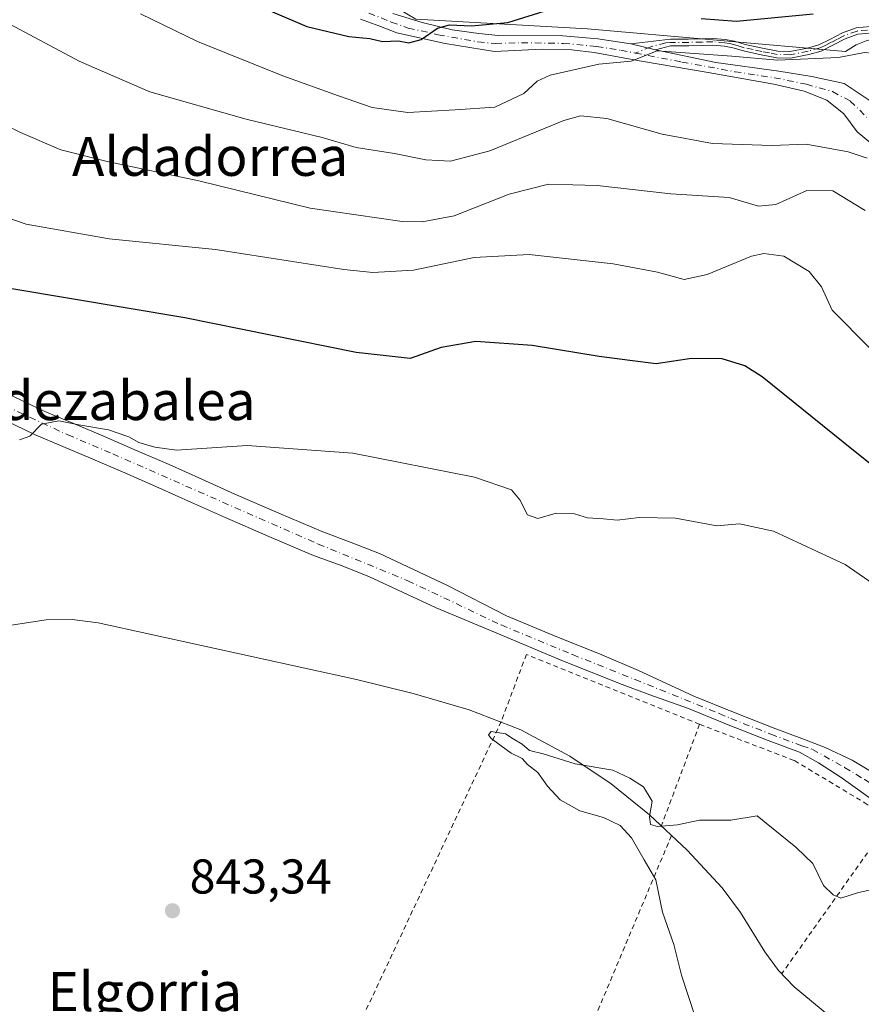
# Model space of a CAD drawing. Units: metres. Extents: x 637639 to 641085, y 4755260 to 4757642.
# Drawn here: x 639474 to 639647, y 4756537 to 4756739 of the extents above; entities that cross this region are included whole.
import ezdxf
from ezdxf.enums import TextEntityAlignment as Align

# ---------------------------------------------------------------- set-up
doc = ezdxf.new("R2010")
doc.units = ezdxf.units.M
doc.header["$MEASUREMENT"] = 0
doc.linetypes.add('DGN Style 2', pattern=[1.6480167562047852, 0.988810053722871, -0.6592067024819142])
doc.linetypes.add('DGN Style 4', pattern=[2.6384748266838614, 1.318413404963828, -0.6592067024819142, 0.001648016756204785, -0.6592067024819142])
for name, color, linetype, lineweight in [('Alambrada', 7, 'DGN Style 2', 0), ('Arbolado forestal CxS', 92, 'Continuous', 0), ('Camino Cxs', 7, 'Continuous', 0), ('Camino eje', 30, 'DGN Style 4', 13), ('Corriente natural lineal', 142, 'Continuous', 13), ('Curva de nivel maestra', 30, 'Continuous', 30), ('Curva de nivel normal', 30, 'Continuous', 0), ('Pista pavimentada Cxs', 135, 'Continuous', 0), ('Pista pavimentada eje', 135, 'DGN Style 4', 0), ('Prado CxS', 92, 'Continuous', 0), ('Punto de cota en terreno', 7, 'Continuous', 0), ('Roquedo CxS', 135, 'Continuous', 0), ('Rótulo de punto de cota en terreno', 7, 'Continuous', 0), ('Texto cartográfico', 7, 'Continuous', 0)]:
    doc.layers.add(name, color=color, linetype=linetype, lineweight=lineweight)
doc.styles.add('Style-Arial', font='txt')

# ---------------------------------------------------------------- blocks, each defined once
blk = doc.blocks.new('5PATER')
at = {"layer": 'Roquedo CxS', "linetype": 'Continuous', "lineweight": 0}
h = blk.add_hatch(color=51, dxfattribs=at)
edge = h.paths.add_edge_path()
edge.add_ellipse((0, 0), major_axis=(-0.1095731443231308, -0.1110710700762829), ratio=0.9994222409660322, start_angle=0, end_angle=360)

msp = doc.modelspace()

# ---------------------------------------------------------------- linework, layer by layer
at = {"layer": 'Alambrada', "color": 7, "linetype": 'DGN Style 2', "lineweight": 0, "extrusion": (0.001130985202683785, 0.003010671068842087, 0.9999948283527204), "elevation": 15885.32757407649, "flags": 128}
msp.add_lwpolyline([(639612.1894097369, 4756567.971752389), (639604.3493336594, 4756547.101657805)], dxfattribs=at)
at = {"layer": 'Alambrada', "color": 7, "linetype": 'DGN Style 2', "lineweight": 0, "extrusion": (-0.02228740500182009, -0.03141131142510886, 0.9992580252831798), "elevation": -162826.1127723262, "flags": 128}
msp.add_lwpolyline([(-2230807.606183317, 4246309.408988919), (-2230807.606183317, 4246270.67075246)], dxfattribs=at)
at = {"layer": 'Alambrada', "color": 7, "linetype": 'DGN Style 2', "lineweight": 0, "extrusion": (0.003040916093358344, 0.007230091662386419, 0.9999692388288086), "elevation": 37177.0639982571, "flags": 128}
msp.add_lwpolyline([(639602.2732067787, 4756426.947411554), (639576.8217586465, 4756366.435829935)], dxfattribs=at)
at = {"layer": 'Alambrada', "color": 7, "linetype": 'DGN Style 2', "lineweight": 0}
for points in [[(639613.5500999996, 4756594.2401, 841.3978000000062), (639578.0301000001, 4756608.5701, 842.2345999999961), (639572.8701, 4756594.8201, 840.6420999999974), (639543.0701000001, 4756531.220100001, 842.6903000000021), (639576.7701000003, 4756513.870100001, 842.5144)], [(639613.5500999996, 4756594.2401, 841.3978000000062), (639633.0301000001, 4756586.790100001, 840.9422999999952), (639647.3501000004, 4756578.190099999, 841.4661000000051), (639652.7901, 4756574.620100001, 840.9587000000029)]]:
    msp.add_polyline3d(points, dxfattribs=at)
at = {"layer": 'Arbolado forestal CxS', "color": 92, "linetype": 'Continuous', "lineweight": 0}
for points in [[(639565.9823000003, 4756831.6041, 916.8310999999958), (639563.6823000005, 4756829.626300001, 915.4802000000054), (639552.5349000003, 4756817.2985, 908.2410999999993), (639522.7805000005, 4756758.172700001, 879.0758999999963), (639555.3507000003, 4756738.860099999, 876.5681000000042), (639590.5922999998, 4756736.883099999, 873.3172999999952), (639643.4877000004, 4756732.228700001, 871.7176000000036), (639645.7147000004, 4756733.571699999, 871.9829000000027), (639647.7465000004, 4756734.435699999, 872.1233000000066), (639649.7867999999, 4756734.9407, 872.2209000000003), (639651.5395000001, 4756734.830499999, 871.9628999999987), (639653.0916999998, 4756734.608700001, 871.7590000000055), (639654.1277000001, 4756734.344500001, 871.665599999993), (639655.2414999995, 4756733.833500001, 871.4762999999948), (639656.3614999996, 4756733.047499999, 871.1993999999978), (639658.0635000002, 4756731.787500001, 871.0160000000034), (639660.7194999997, 4756729.7783, 871.0654999999971), (639662.7834999999, 4756728.2783, 871.0728999999993), (639663.9143000003, 4756727.4771, 871.0856000000058), (639670.4511000002, 4756724.1601, 871.7139000000025), (639672.3850999996, 4756723.2711, 871.8154000000068), (639677.5859000003, 4756720.3939, 871.8644999999962), (639680.5204999996, 4756718.841700001, 872.1312999999938)], [(639712.4682999998, 4756738.855900001, 883.5295999999945), (639713.3479000004, 4756728.938899999, 880.2051000000066), (639704.6517000003, 4756720.4803, 876.1361000000034), (639692.1979, 4756715.515500001, 872.8151999999973), (639680.5277000006, 4756718.862299999, 872.137600000002), (639680.5204999996, 4756718.841700001, 872.1312999999938), (639677.5859000003, 4756720.3939, 871.8644999999962), (639672.3850999996, 4756723.2711, 871.8154000000068), (639670.4511000002, 4756724.1601, 871.7139000000025), (639663.9143000003, 4756727.4771, 871.0856000000058), (639662.7834999999, 4756728.2783, 871.0728999999993), (639660.7194999997, 4756729.7783, 871.0654999999971), (639658.0635000002, 4756731.787500001, 871.0160000000034), (639656.3614999996, 4756733.047499999, 871.1993999999978), (639655.2414999995, 4756733.833500001, 871.4762999999948), (639654.1277000001, 4756734.344500001, 871.665599999993), (639653.0916999998, 4756734.608700001, 871.7590000000055), (639651.5395000001, 4756734.830499999, 871.9628999999987), (639649.7867999999, 4756734.9407, 872.2209000000003), (639647.7465000004, 4756734.435699999, 872.1233000000066), (639645.7147000004, 4756733.571699999, 871.9829000000027), (639643.4877000004, 4756732.228700001, 871.7176000000036), (639590.5922999998, 4756736.883099999, 873.3172999999952), (639555.3507000003, 4756738.860099999, 876.5681000000042)]]:
    msp.add_polyline3d(points, dxfattribs=at)
at = {"layer": 'Camino Cxs', "color": 7, "linetype": 'Continuous', "lineweight": 0, "extrusion": (0.1361898106142673, -0.0332184712213188, 0.9901256832617608), "elevation": -70040.90100261424, "flags": 128}
msp.add_lwpolyline([(4772815.635647534, 500923.9481736146), (4772815.635647533, 500929.2084595761)], dxfattribs=at)
at = {"layer": 'Camino Cxs', "color": 7, "linetype": 'Continuous', "lineweight": 0}
for points in [[(639650.0401, 4756736.120100001, 873.4765999999945), (639646.0100999996, 4756735.7601, 873.548299999995), (639643.4200999998, 4756734.8101, 873.3381999999983), (639640.8901000004, 4756733.5101, 872.9000999999989), (639638.5201000003, 4756732.3201, 872.6530999999959), (639635.9901000002, 4756731.610099999, 872.7731000000058), (639632.2200999996, 4756730.880100001, 872.959600000002), (639629.4401000004, 4756730.950099999, 873.1009999999952), (639626.2001, 4756731.5701, 873.7580000000017), (639622.5601000005, 4756732.3301, 874.3494999999967), (639620.4001000002, 4756733.0001, 874.5660999999964), (639618.6401000004, 4756733.340100001, 874.5936999999976), (639616.2801000001, 4756733.550100001, 874.372199999998), (639614.1001000004, 4756733.4801, 873.8349000000018), (639611.3400999998, 4756733.420100001, 873.4165000000067), (639607.6101000002, 4756733.4101, 873.3368999999948), (639604.5018999996, 4756732.5911, 871.4728999999934), (639599.4419, 4756733.825300001, 872.2103000000062), (639607.6201, 4756734.770099999, 875.042300000001), (639611.3201000001, 4756734.780099999, 874.9462000000058), (639614.0601000005, 4756734.840100001, 875.3695000000008), (639616.3201000001, 4756734.9101, 876.023199999996), (639618.8300999999, 4756734.690099999, 876.2302999999956), (639620.7301000003, 4756734.3301, 876.0948000000062), (639622.9001000002, 4756733.6501, 875.6478999999963), (639626.4600999998, 4756732.9001, 874.9679000000034), (639629.5800999999, 4756732.3101, 874.5439000000043), (639632.1101000002, 4756732.2501, 874.4150999999983), (639635.6801000005, 4756732.940099999, 873.8108999999969), (639638.0301000001, 4756733.600099999, 873.4864999999991), (639640.2801000001, 4756734.720100001, 873.7351000000054), (639642.8701, 4756736.0601, 874.1548999999941), (639645.7100999998, 4756737.100099999, 874.2290999999968), (639650.0100999996, 4756737.4901, 874.1705999999976)], [(639599.4419, 4756733.825300001, 872.2103000000062), (639607.6201, 4756734.770099999, 875.042300000001), (639611.3201000001, 4756734.780099999, 874.9462000000058), (639614.0601000005, 4756734.840100001, 875.3695000000008), (639616.3201000001, 4756734.9101, 876.023199999996), (639618.8300999999, 4756734.690099999, 876.2302999999956), (639620.7301000003, 4756734.3301, 876.0948000000062), (639622.9001000002, 4756733.6501, 875.6478999999963), (639626.4600999998, 4756732.9001, 874.9679000000034), (639629.5800999999, 4756732.3101, 874.5439000000043), (639632.1101000002, 4756732.2501, 874.4150999999983), (639635.6801000005, 4756732.940099999, 873.8108999999969), (639638.0301000001, 4756733.600099999, 873.4864999999991), (639640.2801000001, 4756734.720100001, 873.7351000000054), (639642.8701, 4756736.0601, 874.1548999999941), (639645.7100999998, 4756737.100099999, 874.2290999999968), (639650.0100999996, 4756737.4901, 874.1705999999976)], [(639650.0401, 4756736.120100001, 873.4765999999945), (639646.0100999996, 4756735.7601, 873.548299999995), (639643.4200999998, 4756734.8101, 873.3381999999983), (639640.8901000004, 4756733.5101, 872.9000999999989), (639638.5201000003, 4756732.3201, 872.6530999999959), (639635.9901000002, 4756731.610099999, 872.7731000000058), (639632.2200999996, 4756730.880100001, 872.959600000002), (639629.4401000004, 4756730.950099999, 873.1009999999952), (639626.2001, 4756731.5701, 873.7580000000017), (639622.5601000005, 4756732.3301, 874.3494999999967), (639620.4001000002, 4756733.0001, 874.5660999999964), (639618.6401000004, 4756733.340100001, 874.5936999999976), (639616.2801000001, 4756733.550100001, 874.372199999998), (639614.1001000004, 4756733.4801, 873.8349000000018), (639611.3400999998, 4756733.420100001, 873.4165000000067), (639607.6101000002, 4756733.4101, 873.3368999999948), (639604.5018999996, 4756732.5911, 871.4728999999934)]]:
    msp.add_polyline3d(points, dxfattribs=at)
at = {"layer": 'Camino eje', "color": 30, "linetype": 'DGN Style 4', "lineweight": 13}
msp.add_polyline3d([(639648.0100999996, 4756736.6251, 873.696299999996), (639645.8601000002, 4756736.4301, 873.8839000000008), (639643.1451000003, 4756735.4351, 873.7382999999973), (639641.8501000004, 4756734.765100001, 873.5), (639640.5850999998, 4756734.1151, 873.3206999999967), (639639.4600999998, 4756733.5551, 873.1943999999932), (639638.2751000002, 4756732.960100001, 873.0807999999961), (639635.8350999998, 4756732.2751, 873.3589000000065), (639632.1651, 4756731.565099999, 873.687300000005), (639629.5100999996, 4756731.630100001, 873.8224999999949), (639627.8901000004, 4756731.940099999, 874.1932999999991), (639626.3300999999, 4756732.235099999, 874.4560999999958), (639624.5500999996, 4756732.610099999, 874.7152999999963), (639622.7301000003, 4756732.9901, 875.0077000000019), (639621.6501000002, 4756733.325099999, 875.1769000000058), (639620.5651000004, 4756733.665100001, 875.3355000000012), (639619.6151000002, 4756733.845100001, 875.3674000000028), (639618.7351000002, 4756734.015100001, 875.4149000000034), (639616.3000999996, 4756734.2301, 875.1972999999998), (639614.0800999999, 4756734.1601, 874.6025999999983), (639611.3300999999, 4756734.100099999, 874.1812000000064), (639607.6151000002, 4756734.090100001, 874.1897000000026), (639606.6101000002, 4756734.032500001, 873.8509999999952), (639603.5900999998, 4756733.1801, 871.925000000003), (639600.3426999999, 4756731.9033, 870.7608999999939)], dxfattribs=at)
at = {"layer": 'Corriente natural lineal', "color": 142, "linetype": 'Continuous', "lineweight": 13}
msp.add_polyline3d([(639468.6801000005, 4756614.020099999, 842.0720000000002), (639479.4801000003, 4756615.670100001, 841.686400000006), (639484.8800999997, 4756615.7401, 841.6542000000045), (639490.2100999998, 4756615.0601, 841.6349000000046), (639543.1700999998, 4756603.4301, 840.9051999999939), (639554.7701000003, 4756600.550100001, 840.5657000000066), (639566.2801000001, 4756597.220100001, 840.3809000000037), (639576.8601000002, 4756593.100099999, 840.5105999999943), (639586.9401000004, 4756587.670100001, 840.2538999999962), (639595.4001000002, 4756582.020099999, 839.8724999999978), (639603.2801000001, 4756575.6601, 839.768200000006), (639611.0000999998, 4756568.420100001, 839.7272999999988), (639618.2200999996, 4756560.720100001, 839.501000000004), (639621.9700999996, 4756555.670100001, 839.3583000000071), (639626.9801000003, 4756547.5601, 839.3111999999965), (639629.7401000002, 4756543.7401, 839.2985000000045), (639632.9901000002, 4756540.360099999, 839.3007000000072), (639646.0000999998, 4756529.610099999, 839.0724000000046)], dxfattribs=at)
at = {"layer": 'Curva de nivel maestra', "color": 30, "linetype": 'Continuous', "lineweight": 30, "flags": 128}
for points, elevation in [([(639520.3099999997, 4756742.780099999), (639532.9800000006, 4756737.340100001), (639541.5800000001, 4756735.280099999), (639545.8799999999, 4756734.920100001), (639548.54, 4756734.2601), (639551.7999999998, 4756734.4101), (639553.9199999999, 4756734.020099999), (639556.4699999997, 4756734.6601), (639559.7999999998, 4756737.030099999), (639562.25, 4756737.690099999), (639566.7999999998, 4756737.460100001), (639574.2100000001, 4756738.1601), (639582.7800000003, 4756740.8201)], 875), ([(639613.8600000005, 4756739.0001), (639621.1600000003, 4756738.440099999), (639636.8600000005, 4756739.960100001)], 875), ([(639733.7950999998, 4756583.362500001), (639730.2599999999, 4756585.530099999), (639718.3099999997, 4756594.9001), (639703.3399999999, 4756606.420100001), (639687.1600000003, 4756619.2301), (639675.1799999997, 4756627.280099999), (639667.6500000004, 4756631.3301), (639658.9000000004, 4756639.370100001), (639643.04, 4756652.0701), (639626.4000000004, 4756665.5001), (639622.8499999996, 4756667.7301), (639618.2100000001, 4756669.220100001), (639611.8799999999, 4756669.270099999), (639604.6799999997, 4756668.140100001), (639599.2400000002, 4756668.840100001), (639592.9600000001, 4756669.6801), (639579.2000000002, 4756671.920100001), (639567.6600000003, 4756672.7301), (639560.5700000003, 4756671.530099999), (639554.2100000001, 4756669.2601), (639543.1100000005, 4756670.4801), (639507.9900000002, 4756677.600099999), (639460.5999999996, 4756685.550100001)], 850)]:
    msp.add_lwpolyline(points, dxfattribs=dict(at, elevation=elevation))
at = {"layer": 'Curva de nivel normal', "color": 30, "linetype": 'Continuous', "lineweight": 0, "flags": 128}
for points, elevation in [([(639462.9199999999, 4756742.710000001), (639486.3099999997, 4756730.220000001), (639500.7999999998, 4756723.980000001), (639520.5499999998, 4756718.32), (639536.1399999997, 4756714.59), (639543.0899999999, 4756712.539999999), (639550.9400000004, 4756711.34), (639557.3799999999, 4756709.980000001), (639562.4500000002, 4756709.720000001), (639570.54, 4756711.82), (639585.6799999997, 4756718.09), (639589.1299999999, 4756719.02), (639594.5300000003, 4756718.5), (639605.8799999999, 4756715.26), (639616.2199999997, 4756713.359999999), (639628.3499999996, 4756712.970000001), (639635.4100000003, 4756713.210000001), (639644.0199999996, 4756711.66), (639647.9699999997, 4756710.32)], 865), ([(639498.8799999999, 4756739.960000001), (639510.54, 4756734.310000001), (639528.04, 4756727.210000001), (639539.4800000006, 4756723.140000001), (639546.4000000004, 4756720.74), (639553.6799999997, 4756719.730000001), (639563.4100000003, 4756720.27), (639571.5800000001, 4756720.82), (639577.54, 4756723.600000001), (639580.2100000001, 4756726.140000001), (639582.8799999999, 4756727.369999999), (639592.8799999999, 4756729.619999999), (639599.54, 4756730.25), (639604.8799999999, 4756732.33), (639620.2100000001, 4756731.279999999), (639629.54, 4756730.470000001), (639642.0800000001, 4756731.02), (639647.3799999999, 4756732.039999999), (639650.5700000003, 4756731.75), (639658.5499999998, 4756727.550000001), (639662.4199999999, 4756723.24), (639664.4100000003, 4756719.26), (639666.5099999999, 4756716.609999999), (639667.2566000001, 4756715.7283)], 870), ([(639647.54, 4756699.619999999), (639640.8899999997, 4756703.66), (639635.54, 4756703.75), (639629.2000000002, 4756700.869999999), (639625.6299999999, 4756700.480000001), (639619.6200000001, 4756702.300000001), (639607.6299999999, 4756703.01), (639592.5300000003, 4756704.76), (639582.5999999996, 4756705.039999999), (639574.4800000006, 4756702.939999999), (639563.2000000002, 4756698.529999999), (639556.6299999999, 4756697.300000001), (639552.5700000003, 4756697.380000001), (639533.6399999997, 4756700.119999999), (639510.8399999999, 4756705.710000001), (639492.0300000003, 4756709.680000001), (639482.5499999998, 4756712.07), (639474.2599999999, 4756715.59), (639458.7599999999, 4756723.119999999)], 860), ([(639648.5499999998, 4756671.279999999), (639640.7599999999, 4756679.16), (639638.5800000001, 4756683.970000001), (639636.0700000003, 4756687.130000001), (639630.8300000001, 4756690.220000001), (639626.7599999999, 4756690.800000001), (639624.2000000002, 4756690.26), (639615.0999999996, 4756686.480000001), (639610.3899999997, 4756685.439999999), (639604.9400000004, 4756686.99), (639595.8099999997, 4756688.680000001), (639578.5999999996, 4756690.609999999), (639567.2999999998, 4756689.949999999), (639554.9000000004, 4756687.41), (639546.5, 4756686.92), (639540.5899999999, 4756687.51), (639514.25, 4756691.65), (639492.4199999999, 4756693.800000001), (639475.3799999999, 4756696.84), (639456.5099999999, 4756703.210000001)], 855), ([(639474.04, 4756652.59), (639476.1699999999, 4756653.34), (639478.5499999998, 4756655.800000001), (639482.1100000005, 4756656.5), (639486.2199999997, 4756655.680000001), (639492.2699999996, 4756654.65), (639496.4699999997, 4756653.189999999), (639498.5199999996, 4756652.039999999), (639501.7800000003, 4756651.060000001), (639506.25, 4756650.439999999), (639520.7300000006, 4756651.449999999), (639542.4400000004, 4756649.83), (639567.4000000004, 4756644.939999999), (639575, 4756642.32), (639576.6799999997, 4756640.289999999), (639578.2400000002, 4756637.220000001), (639580.3600000005, 4756636.430000001), (639584.1600000003, 4756637.550000001), (639587.8799999999, 4756637.42), (639590.54, 4756636.59), (639593.8799999999, 4756636.380000001), (639596.6200000001, 4756636.119999999), (639601.2000000002, 4756636.65), (639608.6200000001, 4756636.52), (639617.0999999996, 4756634.949999999), (639621.75, 4756635.33), (639628.7199999997, 4756633.880000001), (639643.4000000004, 4756626.980000001), (639650.2999999998, 4756622.310000001)], 845), ([(639650.3399999999, 4756560.65), (639646.1600000003, 4756559.76), (639642.5599999997, 4756558.58), (639641, 4756559.279999999), (639638.9900000002, 4756561.199999999), (639636.7800000003, 4756565.720000001), (639635.1500000004, 4756567.230000001), (639633.29, 4756569.039999999), (639628.3099999997, 4756573.060000001), (639625.3899999997, 4756575.439999999), (639620, 4756574.609999999), (639613.5599999997, 4756574.600000001), (639609.0599999997, 4756573.619999999), (639604.9299999997, 4756573.300000001), (639603.4900000002, 4756573.720000001), (639603.2599999999, 4756575.33), (639603.8200000003, 4756578.460000001), (639602.0599999997, 4756581.42), (639599.2199999997, 4756583.199999999), (639595.75, 4756584.82), (639588.0700000003, 4756586.140000001), (639581.4500000002, 4756588.189999999), (639578.6399999997, 4756588.859999999), (639577.1399999997, 4756590.140000001), (639575.3499999996, 4756591.24), (639573.75, 4756592.289999999), (639570.8099999997, 4756592.779999999), (639570.2400000002, 4756592.100000001), (639570.7999999998, 4756591.34), (639574.9000000004, 4756588.300000001), (639577.1299999999, 4756587.199999999), (639578.2300000006, 4756585.970000001), (639580.3799999999, 4756584.32), (639582.3399999999, 4756581.560000001), (639584.9299999997, 4756578.779999999), (639588.9800000006, 4756576.51), (639593.8399999999, 4756575.09), (639597.2400000002, 4756573.460000001), (639599.5800000001, 4756570.939999999), (639602.2100000001, 4756566.439999999), (639604.6200000001, 4756562.310000001), (639605.9800000006, 4756555.710000001), (639608.3099999997, 4756549.050000001), (639609.8700000001, 4756542.82), (639612.6299999999, 4756534.230000001)], 840)]:
    msp.add_lwpolyline(points, dxfattribs=dict(at, elevation=elevation))
at = {"layer": 'Pista pavimentada Cxs', "color": 135, "linetype": 'Continuous', "lineweight": 0, "extrusion": (0.1361898106142673, -0.0332184712213188, 0.9901256832617608), "elevation": -70040.90100261424, "flags": 128}
msp.add_lwpolyline([(4772815.635647534, 500923.9481736146), (4772815.635647533, 500929.2084595761)], dxfattribs=at)
at = {"layer": 'Pista pavimentada Cxs', "color": 135, "linetype": 'Continuous', "lineweight": 0}
for points in [[(639550.6309000002, 4756739.996099999, 877.4272000000057), (639556.6781000001, 4756738.206499999, 876.5337000000001), (639562.7873000001, 4756736.663899999, 875.9572000000045), (639568.2792999997, 4756735.9233, 876.0574999999953), (639572.2287, 4756735.4913, 875.890400000004), (639585.4959000006, 4756735.4297, 875.1538), (639592.7156999996, 4756734.8125, 873.3206999999967), (639599.4419, 4756733.825300001, 872.2103000000062), (639604.5018999996, 4756732.5911, 871.4728999999934), (639616.9051000001, 4756729.937700001, 871.5516000000061), (639629.8021000001, 4756728.209899999, 870.1787000000041), (639636.6004999997, 4756727.110500001, 869.4597000000067), (639643.2435, 4756725.669700001, 868.6781000000047), (639648.1256999997, 4756722.388300001, 866.8239999999934)], [(639550.6309000002, 4756739.996099999, 877.4272000000057), (639556.6781000001, 4756738.206499999, 876.5337000000001), (639562.7873000001, 4756736.663899999, 875.9572000000045), (639568.2792999997, 4756735.9233, 876.0574999999953), (639572.2287, 4756735.4913, 875.890400000004), (639585.4959000006, 4756735.4297, 875.1538), (639592.7156999996, 4756734.8125, 873.3206999999967), (639599.4419, 4756733.825300001, 872.2103000000062)], [(639651.7500999998, 4756710.890100001, 865.4958000000044), (639645.9200999998, 4756715.7601, 866.3782000000066), (639643.1634999998, 4756719.426899999, 867.4075000000012), (639639.6419000003, 4756722.2283, 868.5483999999997), (639634.9999000002, 4756724.0691, 869.3012000000017), (639628.8148999996, 4756725.494700001, 869.8730999999971), (639615.3300999999, 4756727.9001, 870.2035000000034), (639601.2313000001, 4756730.3079, 870.7630000000064), (639591.9111000003, 4756732.0153, 871.5142999999954), (639587.3784999996, 4756732.5493, 872.5301999999939), (639581.2642999999, 4756732.6963, 873.0837000000029), (639571.4543000003, 4756732.1963, 874.2065000000002), (639561.3400999998, 4756733.890100001, 875.3159000000015), (639551.4801000003, 4756736.030099999, 877.0460000000021), (639547.7401000002, 4756737.460100001, 878.987500000003), (639544.0100999996, 4756738.890100001, 880.4995999999956)], [(639651.7500999998, 4756710.890100001, 865.4958000000044), (639645.9200999998, 4756715.7601, 866.3782000000066), (639643.1634999998, 4756719.426899999, 867.4075000000012), (639639.6419000003, 4756722.2283, 868.5483999999997), (639634.9999000002, 4756724.0691, 869.3012000000017), (639628.8148999996, 4756725.494700001, 869.8730999999971), (639615.3300999999, 4756727.9001, 870.2035000000034), (639601.2313000001, 4756730.3079, 870.7630000000064), (639591.9111000003, 4756732.0153, 871.5142999999954), (639587.3784999996, 4756732.5493, 872.5301999999939), (639581.2642999999, 4756732.6963, 873.0837000000029), (639571.4543000003, 4756732.1963, 874.2065000000002), (639561.3400999998, 4756733.890100001, 875.3159000000015), (639551.4801000003, 4756736.030099999, 877.0460000000021), (639547.7401000002, 4756737.460100001, 878.987500000003), (639544.0100999996, 4756738.890100001, 880.4995999999956)], [(639604.5018999996, 4756732.5911, 871.4728999999934), (639616.9051000001, 4756729.937700001, 871.5516000000061), (639629.8021000001, 4756728.209899999, 870.1787000000041), (639636.6004999997, 4756727.110500001, 869.4597000000067), (639643.2435, 4756725.669700001, 868.6781000000047), (639648.1256999997, 4756722.388300001, 866.8239999999934), (639650.2067, 4756720.867699999, 866.766699999993)], [(639471.2500999998, 4756662.2501, 849.1462000000029), (639479.2500999998, 4756658.4001, 846.047200000001), (639484.9501, 4756656.0001, 845.8978000000062), (639490.6601, 4756653.600099999, 845.8200000000071), (639497.6901000004, 4756650.5601, 845.2688999999956), (639504.7200999996, 4756647.5001, 845.550000000003), (639511.4700999996, 4756644.4801, 844.7333999999975), (639518.2100999998, 4756641.450099999, 844.6726999999955), (639527.2401000002, 4756637.530099999, 844.7024999999995), (639536.2901, 4756633.700099999, 844.1162999999942), (639542.1001000004, 4756631.540100001, 844.0077000000019), (639547.8701, 4756629.2601, 843.3567999999941), (639561.7301000003, 4756622.800100001, 843.1677000000054), (639573.9801000003, 4756616.5001, 844.9937999999967), (639584.3101000005, 4756612.1801, 843.5785999999936), (639593.0401, 4756608.6801, 841.9833999999975), (639601.0201000003, 4756605.280099999, 841.9032000000008), (639612.3800999997, 4756600.040100001, 841.5749000000069), (639620.4901000002, 4756596.710100001, 841.9118000000017), (639628.6501000002, 4756593.530099999, 841.3953999999941), (639635.0701000001, 4756591.120100001, 841.0547999999982), (639639.3300999999, 4756589.450099999, 840.9569000000047), (639644.8901000004, 4756586.860099999, 840.8165000000008), (639652.7401000002, 4756582.190099999, 840.7728000000062)], [(639471.2500999998, 4756662.2501, 849.1462000000029), (639479.2500999998, 4756658.4001, 846.047200000001), (639484.9501, 4756656.0001, 845.8978000000062), (639490.6601, 4756653.600099999, 845.8200000000071), (639497.6901000004, 4756650.5601, 845.2688999999956), (639504.7200999996, 4756647.5001, 845.550000000003), (639511.4700999996, 4756644.4801, 844.7333999999975), (639518.2100999998, 4756641.450099999, 844.6726999999955), (639527.2401000002, 4756637.530099999, 844.7024999999995), (639536.2901, 4756633.700099999, 844.1162999999942), (639542.1001000004, 4756631.540100001, 844.0077000000019), (639547.8701, 4756629.2601, 843.3567999999941), (639561.7301000003, 4756622.800100001, 843.1677000000054), (639573.9801000003, 4756616.5001, 844.9937999999967), (639584.3101000005, 4756612.1801, 843.5785999999936), (639593.0401, 4756608.6801, 841.9833999999975), (639601.0201000003, 4756605.280099999, 841.9032000000008), (639612.3800999997, 4756600.040100001, 841.5749000000069), (639620.4901000002, 4756596.710100001, 841.9118000000017), (639628.6501000002, 4756593.530099999, 841.3953999999941), (639635.0701000001, 4756591.120100001, 841.0547999999982), (639639.3300999999, 4756589.450099999, 840.9569000000047), (639644.8901000004, 4756586.860099999, 840.8165000000008), (639652.7401000002, 4756582.190099999, 840.7728000000062)], [(639650.5493000001, 4756577.6643, 841.0684000000037), (639642.6083000004, 4756583.293299999, 840.8855999999943), (639637.9845000004, 4756586.308900001, 840.9098999999987), (639634.0701000001, 4756588.5101, 840.9955999999949), (639627.6601, 4756590.920100001, 841.3690999999964), (639619.4501, 4756594.120100001, 841.768200000006), (639611.2600999996, 4756597.4801, 841.3197999999975), (639603.3618999999, 4756600.265900001, 841.5613000000012), (639597.6562999999, 4756602.4301, 841.4631999999983), (639584.9660999998, 4756607.447100001, 841.9885999999971), (639572.3000999996, 4756612.770099999, 842.7743999999948), (639559.5500999996, 4756618.110099999, 842.6144999999962), (639552.6101000002, 4756621.350099999, 842.6441000000051), (639545.8300999999, 4756624.5101, 842.9324000000053), (639540.2500999998, 4756626.710100001, 843.1238000000012), (639534.3901000004, 4756628.890100001, 843.4162000000069), (639525.2001, 4756632.780099999, 843.6925999999949), (639516.1201, 4756636.720100001, 844.0497999999935), (639509.3601000002, 4756639.7601, 844.3174), (639502.6300999997, 4756642.770099999, 844.6114999999991), (639495.6401000004, 4756645.8201, 844.7762999999978), (639488.6300999997, 4756648.850099999, 845.0720000000002), (639482.9501, 4756651.2301, 845.0822999999947), (639477.1201, 4756653.6801, 845.4296000000032), (639469.0000999998, 4756657.590100001, 845.8459000000003)], [(639650.5493000001, 4756577.6643, 841.0684000000037), (639642.6083000004, 4756583.293299999, 840.8855999999943), (639637.9845000004, 4756586.308900001, 840.9098999999987), (639634.0701000001, 4756588.5101, 840.9955999999949), (639627.6601, 4756590.920100001, 841.3690999999964), (639619.4501, 4756594.120100001, 841.768200000006), (639611.2600999996, 4756597.4801, 841.3197999999975), (639603.3618999999, 4756600.265900001, 841.5613000000012), (639597.6562999999, 4756602.4301, 841.4631999999983), (639584.9660999998, 4756607.447100001, 841.9885999999971), (639572.3000999996, 4756612.770099999, 842.7743999999948), (639559.5500999996, 4756618.110099999, 842.6144999999962), (639552.6101000002, 4756621.350099999, 842.6441000000051), (639545.8300999999, 4756624.5101, 842.9324000000053), (639540.2500999998, 4756626.710100001, 843.1238000000012), (639534.3901000004, 4756628.890100001, 843.4162000000069), (639525.2001, 4756632.780099999, 843.6925999999949), (639516.1201, 4756636.720100001, 844.0497999999935), (639509.3601000002, 4756639.7601, 844.3174), (639502.6300999997, 4756642.770099999, 844.6114999999991), (639495.6401000004, 4756645.8201, 844.7762999999978), (639488.6300999997, 4756648.850099999, 845.0720000000002), (639482.9501, 4756651.2301, 845.0822999999947), (639477.1201, 4756653.6801, 845.4296000000032), (639469.0000999998, 4756657.590100001, 845.8459000000003)]]:
    msp.add_polyline3d(points, dxfattribs=at)
at = {"layer": 'Pista pavimentada eje', "color": 135, "linetype": 'DGN Style 4', "lineweight": 0}
for points in [[(639540.6341000004, 4756742.155900001, 878.1232000000019), (639550.3223000001, 4756738.268300001, 877.3751999999951), (639553.7779000001, 4756737.0341, 875.9636000000029), (639559.9486999996, 4756735.6765, 875.6735000000045), (639568.0941000005, 4756734.195499999, 875.2688999999956), (639571.6732999999, 4756733.8869, 874.9465000000055), (639577.0418999996, 4756734.010299999, 874.6328000000068), (639585.6193000004, 4756733.8869, 873.8015000000015), (639592.4688999997, 4756733.269900001, 872.0230000000012), (639597.4055000005, 4756732.467700001, 870.7667999999976), (639600.3426999999, 4756731.9033, 870.7608999999939)], [(639600.3426999999, 4756731.9033, 870.7608999999939), (639609.9321, 4756730.061100001, 871.292300000001), (639620.7928999999, 4756728.0865, 870.292100000006), (639628.8765000004, 4756726.852299999, 869.5785000000034), (639635.4801000003, 4756725.5097, 869.3671999999933), (639640.8425000003, 4756723.9891, 868.3999999999943), (639644.4441000001, 4756722.0681, 867.0930999999982), (639647.8554999996, 4756718.755700001, 866.0844000000071)], [(639466.1750999996, 4756661.835100001, 847.4823000000034), (639483.9501, 4756653.6151, 845.4187999999995), (639493.1601, 4756649.7051, 845.3208000000013), (639535.3006999996, 4756631.2149, 843.8364000000003), (639553.7050999999, 4756623.690099999, 842.8184000000037), (639572.8355, 4756614.6129, 844.0191999999952), (639587.5236999998, 4756608.529300001, 842.4755000000005), (639600.3123000005, 4756603.413899999, 841.6748999999982), (639617.5787000004, 4756596.457900001, 841.637600000002), (639619.9700999996, 4756595.415100001, 841.8306000000011), (639628.1551000001, 4756592.225099999, 841.4070000000065), (639634.5701000001, 4756589.815099999, 841.0273000000016), (639636.6993000006, 4756589.091700001, 840.9738999999972), (639643.3119000001, 4756585.404100001, 840.827099999995), (639647.4332999998, 4756582.891100001, 840.7059000000008), (639653.3278999999, 4756579.1995, 840.7403000000049), (639668.0396999996, 4756568.517100001, 841.010500000004), (639681.8107000003, 4756558.1635, 840.6772999999957), (639700.2056999998, 4756545.096100001, 841.5749999999971)]]:
    msp.add_polyline3d(points, dxfattribs=at)
at = {"layer": 'Prado CxS', "color": 92, "linetype": 'Continuous', "lineweight": 0}
for points in [[(639565.9823000003, 4756831.6041, 916.8310999999958), (639563.6823000005, 4756829.626300001, 915.4802000000054), (639552.5349000003, 4756817.2985, 908.2410999999993), (639522.7805000005, 4756758.172700001, 879.0758999999963), (639555.3507000003, 4756738.860099999, 876.5681000000042), (639590.5922999998, 4756736.883099999, 873.3172999999952), (639643.4877000004, 4756732.228700001, 871.7176000000036), (639645.7147000004, 4756733.571699999, 871.9829000000027), (639647.7465000004, 4756734.435699999, 872.1233000000066), (639649.7867999999, 4756734.9407, 872.2209000000003), (639651.5395000001, 4756734.830499999, 871.9628999999987), (639653.0916999998, 4756734.608700001, 871.7590000000055), (639654.1277000001, 4756734.344500001, 871.665599999993), (639655.2414999995, 4756733.833500001, 871.4762999999948), (639656.3614999996, 4756733.047499999, 871.1993999999978), (639658.0635000002, 4756731.787500001, 871.0160000000034), (639660.7194999997, 4756729.7783, 871.0654999999971), (639662.7834999999, 4756728.2783, 871.0728999999993), (639663.9143000003, 4756727.4771, 871.0856000000058), (639670.4511000002, 4756724.1601, 871.7139000000025), (639672.3850999996, 4756723.2711, 871.8154000000068), (639677.5859000003, 4756720.3939, 871.8644999999962), (639680.5204999996, 4756718.841700001, 872.1312999999938)], [(639555.3507000003, 4756738.860099999, 876.5681000000042), (639590.5922999998, 4756736.883099999, 873.3172999999952), (639643.4877000004, 4756732.228700001, 871.7176000000036), (639645.7147000004, 4756733.571699999, 871.9829000000027), (639647.7465000004, 4756734.435699999, 872.1233000000066)]]:
    msp.add_polyline3d(points, dxfattribs=at)

# ---------------------------------------------------------------- block references
at = {"layer": 'Punto de cota en terreno', "color": 7, "linetype": 'Continuous', "lineweight": 0, "xscale": 10, "yscale": 10, "zscale": 10}
msp.add_blockref('5PATER', (639505.4199999999, 4756556, 843.3399999999965), dxfattribs=at)

# ---------------------------------------------------------------- texts
at = {"layer": 'Rótulo de punto de cota en terreno', "color": 7, "linetype": 'Continuous', "lineweight": 0, "style": 'Style-Arial'}
msp.add_text('843,34', height=7.000000000000002, dxfattribs=at).set_placement((639508.9478000002, 4756559.527799999))
at = {"layer": 'Texto cartográfico', "color": 7, "linetype": 'Continuous', "lineweight": 0, "style": 'Style-Arial'}
for s, p in [('Aldadorrea', (639513.1573682923, 4756710.720150001)), ('Bidezabalea', (639491.2151987808, 4756660.630150001)), ('Elgorria', (639499.7528000004, 4756539.420150001))]:
    msp.add_text(s, height=8, dxfattribs=at).set_placement(p, align=Align.MIDDLE_CENTER)

doc.saveas('drawing.dxf')
